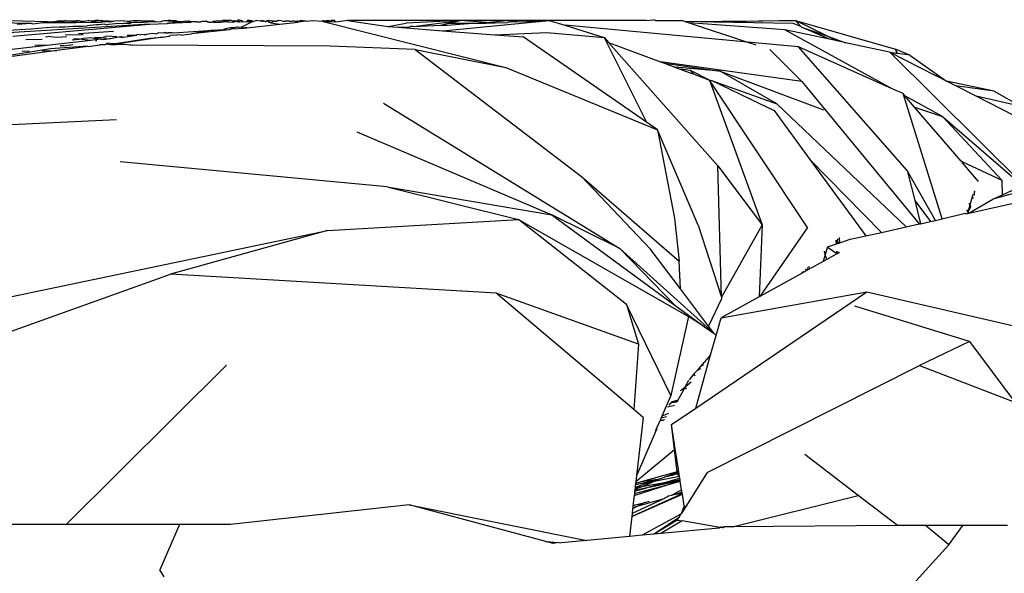
# Model space of a CAD drawing. Units: metres. Extents: x 4.9 to 17.4, y 4.8 to 8.9.
# Drawn here: x 7.3 to 7.3, y 8.8 to 8.8 of the extents above; entities that cross this region are included whole.
import ezdxf

# ---------------------------------------------------------------- set-up
doc = ezdxf.new("R2010")
doc.units = ezdxf.units.M
doc.layers.add('Edges', color=7, linetype='Continuous')

# ---------------------------------------------------------------- blocks, each defined once
blk = doc.blocks.new('Curtain Pelmet pl')
at = {"layer": 'Edges'}
for p, q in [((7.29115, 5.254586), (7.277803, 5.253772)), ((7.279381, 5.254751), (7.284226, 5.25466)), ((7.28519, 5.254731), (7.282137, 5.254808)), ((7.283179, 5.253896), (7.29115, 5.254586)), ((7.283438, 5.254602), (7.284226, 5.25466)), ((7.284226, 5.25466), (7.28434, 5.254623)), ((7.28434, 5.254623), (7.28478, 5.254666)), ((7.28478, 5.254666), (7.28519, 5.254731)), ((7.28478, 5.254666), (7.286862, 5.254688)), ((7.28519, 5.254731), (7.285394, 5.254726)), ((7.285394, 5.254726), (7.285736, 5.254771)), ((7.286862, 5.254688), (7.285394, 5.254726)), ((7.285894, 5.254771), (7.285736, 5.254771)), ((7.285963, 5.254781), (7.285894, 5.254771)), ((7.286146, 5.254779), (7.285963, 5.254781)), ((7.286251, 5.254809), (7.286146, 5.254779)), ((7.286251, 5.254809), (7.286597, 5.254794)), ((7.286597, 5.254794), (7.286663, 5.254774)), ((7.286704, 5.254775), (7.286663, 5.254774)), ((7.286846, 5.254774), (7.286704, 5.254775)), ((7.286874, 5.254782), (7.286846, 5.254774)), ((7.286977, 5.254685), (7.286862, 5.254688)), ((7.286987, 5.254787), (7.286874, 5.254782)), ((7.286977, 5.254685), (7.288377, 5.254718)), ((7.287018, 5.254775), (7.286987, 5.254787)), ((7.287018, 5.254775), (7.287056, 5.254809)), ((7.287056, 5.254809), (7.287119, 5.254775)), ((7.287119, 5.254775), (7.287209, 5.254776)), ((7.287209, 5.254776), (7.287244, 5.254779)), ((7.287244, 5.254779), (7.287343, 5.254776)), ((7.287343, 5.254776), (7.287415, 5.254796)), ((7.287415, 5.254796), (7.287547, 5.254809)), ((7.287571, 5.254769), (7.287547, 5.254809)), ((7.287602, 5.254809), (7.287571, 5.254769)), ((7.287747, 5.254777), (7.287602, 5.254809)), ((7.287747, 5.254777), (7.288077, 5.254841)), ((7.288274, 5.254809), (7.287747, 5.254777)), ((7.287747, 5.254777), (7.288377, 5.254718)), ((7.288077, 5.254841), (7.288274, 5.254809)), ((7.288545, 5.254593), (7.288179, 5.254564)), ((7.288274, 5.254809), (7.288314, 5.254802)), ((7.288314, 5.254802), (7.288343, 5.254809)), ((7.288343, 5.254809), (7.288405, 5.254801)), ((7.288879, 5.25473), (7.288377, 5.254718)), ((7.288405, 5.254801), (7.288449, 5.254779)), ((7.288789, 5.25478), (7.288449, 5.254779)), ((7.288545, 5.254593), (7.288653, 5.254565)), ((7.288653, 5.254565), (7.288781, 5.254599)), ((7.288781, 5.254599), (7.28917, 5.25463)), ((7.288789, 5.25478), (7.289117, 5.254795)), ((7.288879, 5.25473), (7.288789, 5.25478)), ((7.288879, 5.25473), (7.289117, 5.254795)), ((7.289117, 5.254795), (7.289435, 5.254808)), ((7.289561, 5.25462), (7.28917, 5.25463)), ((7.289435, 5.254808), (7.28963, 5.254783)), ((7.289714, 5.254661), (7.289561, 5.25462)), ((7.289843, 5.254753), (7.28963, 5.254783)), ((7.289714, 5.254661), (7.290033, 5.254648)), ((7.290212, 5.254785), (7.289843, 5.254753)), ((7.289843, 5.254753), (7.290207, 5.25469)), ((7.290207, 5.25469), (7.290033, 5.254648)), ((7.290301, 5.254687), (7.290207, 5.25469)), ((7.290605, 5.254786), (7.290212, 5.254785)), ((7.290467, 5.254697), (7.290301, 5.254687)), ((7.290564, 5.25468), (7.290467, 5.254697)), ((7.290729, 5.254689), (7.290564, 5.25468)), ((7.290605, 5.254786), (7.291376, 5.254789)), ((7.290912, 5.254732), (7.290605, 5.254786)), ((7.290729, 5.254689), (7.290912, 5.254732)), ((7.290912, 5.254732), (7.290978, 5.254704)), ((7.290978, 5.254704), (7.291031, 5.254733)), ((7.291031, 5.254733), (7.291114, 5.254743)), ((7.291114, 5.254743), (7.29119, 5.254743)), ((7.29115, 5.254586), (7.292167, 5.25464)), ((7.29119, 5.254743), (7.291376, 5.254789)), ((7.29119, 5.254743), (7.291547, 5.254738)), ((7.291376, 5.254789), (7.291547, 5.254738)), ((7.291547, 5.254738), (7.291797, 5.254753)), ((7.291797, 5.254753), (7.291915, 5.25479)), ((7.291915, 5.25479), (7.292006, 5.254803)), ((7.292006, 5.254803), (7.292134, 5.254803)), ((7.292134, 5.254803), (7.292227, 5.254809)), ((7.292167, 5.25464), (7.292896, 5.254738)), ((7.293558, 5.254685), (7.292167, 5.25464)), ((7.292324, 5.254803), (7.292227, 5.254809)), ((7.292227, 5.254809), (7.292288, 5.254746)), ((7.292288, 5.254746), (7.292896, 5.254738)), ((7.292385, 5.254803), (7.292324, 5.254803)), ((7.292502, 5.254792), (7.292385, 5.254803)), ((7.292652, 5.254793), (7.292502, 5.254792)), ((7.292896, 5.254738), (7.292652, 5.254793)), ((7.293016, 5.254736), (7.292896, 5.254738)), ((7.293108, 5.254756), (7.293016, 5.254736)), ((7.293108, 5.254756), (7.293164, 5.254753)), ((7.293193, 5.254756), (7.293164, 5.254753)), ((7.293265, 5.25477), (7.293193, 5.254756)), ((7.293265, 5.25477), (7.293301, 5.254768)), ((7.293301, 5.254768), (7.293426, 5.254783)), ((7.293301, 5.254768), (7.293558, 5.254685)), ((7.293426, 5.254783), (7.293468, 5.254787)), ((7.293468, 5.254787), (7.293531, 5.25476)), ((7.293531, 5.25476), (7.293577, 5.254728)), ((7.293577, 5.254728), (7.293558, 5.254685)), ((7.29391, 5.254723), (7.293577, 5.254728)), ((7.29391, 5.254723), (7.29407, 5.254739)), ((7.29407, 5.254739), (7.294145, 5.254737)), ((7.294145, 5.254737), (7.294216, 5.254767)), ((7.294216, 5.254767), (7.294488, 5.254761)), ((7.294488, 5.254761), (7.294508, 5.254798)), ((7.294488, 5.254761), (7.294575, 5.254714)), ((7.294627, 5.254713), (7.294575, 5.254714)), ((7.294627, 5.254713), (7.294661, 5.254717)), ((7.294661, 5.254717), (7.294705, 5.254715)), ((7.294705, 5.254715), (7.294755, 5.254717)), ((7.294755, 5.254717), (7.29483, 5.254754)), ((7.295162, 5.254796), (7.29483, 5.254754)), ((7.29483, 5.254754), (7.294861, 5.25471)), ((7.294861, 5.25471), (7.295031, 5.254707)), ((7.295031, 5.254707), (7.295258, 5.254713)), ((7.295162, 5.254796), (7.295391, 5.254808)), ((7.295258, 5.254713), (7.295287, 5.254713)), ((7.295287, 5.254713), (7.295326, 5.254744)), ((7.295326, 5.254744), (7.295384, 5.254713)), ((7.295384, 5.254713), (7.295445, 5.254739)), ((7.295787, 5.254808), (7.295391, 5.254808)), ((7.295479, 5.25474), (7.295445, 5.254739)), ((7.295662, 5.254737), (7.295479, 5.25474)), ((7.295787, 5.254808), (7.295662, 5.254737)), ((7.295746, 5.254718), (7.295662, 5.254737)), ((7.295746, 5.254718), (7.296025, 5.254729)), ((7.29583, 5.254803), (7.295787, 5.254808)), ((7.295866, 5.254803), (7.29583, 5.254803)), ((7.295897, 5.254801), (7.295866, 5.254803)), ((7.295957, 5.254786), (7.295897, 5.254801)), ((7.296053, 5.254773), (7.295957, 5.254786)), ((7.295957, 5.254786), (7.296025, 5.254729)), ((7.296025, 5.254729), (7.296108, 5.254727)), ((7.296085, 5.254787), (7.296053, 5.254773)), ((7.296134, 5.254762), (7.296085, 5.254787)), ((7.296108, 5.254727), (7.296134, 5.254762)), ((7.296201, 5.254779), (7.296134, 5.254762)), ((7.296323, 5.254857), (7.296201, 5.254779)), ((7.296217, 5.254725), (7.296201, 5.254779)), ((7.296314, 5.254731), (7.296217, 5.254725)), ((7.296342, 5.254768), (7.296314, 5.254731)), ((7.296314, 5.254731), (7.296387, 5.254728)), ((7.29653, 5.254792), (7.296323, 5.254857)), ((7.296387, 5.254728), (7.296342, 5.254768)), ((7.296387, 5.254728), (7.29658, 5.254751)), ((7.297165, 5.254745), (7.296516, 5.254416)), ((7.29658, 5.254751), (7.29653, 5.254792)), ((7.29658, 5.254751), (7.296817, 5.254734)), ((7.296816, 5.254383), (7.298747, 5.254597)), ((7.296847, 5.254806), (7.296817, 5.254734)), ((7.297005, 5.254737), (7.296817, 5.254734)), ((7.29689, 5.254806), (7.296847, 5.254806)), ((7.296952, 5.254808), (7.29689, 5.254806)), ((7.297008, 5.2548), (7.296952, 5.254808)), ((7.297165, 5.254745), (7.297005, 5.254737)), ((7.297095, 5.254793), (7.297008, 5.2548)), ((7.297132, 5.254791), (7.297095, 5.254793)), ((7.297132, 5.254791), (7.297165, 5.254745)), ((7.297165, 5.254745), (7.297354, 5.254809)), ((7.297616, 5.254769), (7.297354, 5.254809)), ((7.297616, 5.254769), (7.29768, 5.254808)), ((7.297744, 5.254749), (7.297616, 5.254769)), ((7.29768, 5.254808), (7.297739, 5.2548)), ((7.297739, 5.2548), (7.297815, 5.254779)), ((7.297815, 5.254779), (7.297744, 5.254749)), ((7.297815, 5.254779), (7.297858, 5.254781)), ((7.297858, 5.254781), (7.297904, 5.25476)), ((7.297904, 5.25476), (7.297945, 5.254751)), ((7.297972, 5.254764), (7.297945, 5.254751)), ((7.298021, 5.254809), (7.297972, 5.254764)), ((7.298048, 5.254753), (7.297972, 5.254764)), ((7.298021, 5.254809), (7.298065, 5.254804)), ((7.298065, 5.254804), (7.298048, 5.254753)), ((7.298048, 5.254753), (7.298226, 5.254676)), ((7.298065, 5.254804), (7.298104, 5.254808)), ((7.298142, 5.254796), (7.298104, 5.254808)), ((7.298142, 5.254796), (7.298184, 5.254792)), ((7.298184, 5.254792), (7.298241, 5.254802)), ((7.298226, 5.254676), (7.298353, 5.254757)), ((7.298226, 5.254676), (7.298747, 5.254597)), ((7.298241, 5.254802), (7.298281, 5.254782)), ((7.298353, 5.254757), (7.298281, 5.254782)), ((7.298353, 5.254757), (7.298375, 5.254808)), ((7.298414, 5.254793), (7.298353, 5.254757)), ((7.298375, 5.254808), (7.298414, 5.254793)), ((7.29844, 5.254758), (7.298414, 5.254793)), ((7.298504, 5.254759), (7.29844, 5.254758)), ((7.298504, 5.254759), (7.29858, 5.254803)), ((7.29858, 5.254803), (7.298658, 5.254808)), ((7.29885, 5.254789), (7.298658, 5.254808)), ((7.298747, 5.254597), (7.299803, 5.254714)), ((7.29885, 5.254789), (7.298939, 5.254766)), ((7.298939, 5.254766), (7.299057, 5.254768)), ((7.299161, 5.25477), (7.299057, 5.254768)), ((7.299262, 5.254778), (7.299161, 5.25477)), ((7.299294, 5.254771), (7.299262, 5.254778)), ((7.299294, 5.254771), (7.29936, 5.254775)), ((7.29936, 5.254775), (7.299425, 5.254773)), ((7.299425, 5.254773), (7.299474, 5.254781)), ((7.299474, 5.254781), (7.299568, 5.254787)), ((7.299568, 5.254787), (7.299612, 5.254778)), ((7.299612, 5.254778), (7.299663, 5.254777)), ((7.299663, 5.254777), (7.299725, 5.254778)), ((7.299725, 5.254778), (7.299795, 5.254781)), ((7.299803, 5.254714), (7.299725, 5.254778)), ((7.299795, 5.254781), (7.299861, 5.25478)), ((7.300268, 5.254766), (7.299803, 5.254714)), ((7.299861, 5.25478), (7.299953, 5.254808)), ((7.300268, 5.254766), (7.299953, 5.254808)), ((7.300268, 5.254766), (7.300652, 5.254809)), ((7.300652, 5.254809), (7.301202, 5.254766)), ((7.301202, 5.254766), (7.301249, 5.254808)), ((7.301202, 5.254766), (7.301266, 5.25476)), ((7.301249, 5.254808), (7.301266, 5.25476)), ((7.301266, 5.25476), (7.301304, 5.254805)), ((7.301266, 5.25476), (7.311924, 5.252071)), ((7.301266, 5.25476), (7.301609, 5.254734)), ((7.301304, 5.254805), (7.301432, 5.254798)), ((7.301432, 5.254798), (7.301472, 5.254804)), ((7.301472, 5.254804), (7.301516, 5.254809)), ((7.301472, 5.254804), (7.301545, 5.254808)), ((7.301516, 5.254809), (7.301545, 5.254808)), ((7.301609, 5.254734), (7.301516, 5.254809)), ((7.301545, 5.254808), (7.301605, 5.254806)), ((7.301605, 5.254806), (7.301658, 5.254799)), ((7.302001, 5.254703), (7.301609, 5.254734)), ((7.301658, 5.254799), (7.301731, 5.254805)), ((7.301731, 5.254805), (7.30178, 5.254809)), ((7.301806, 5.254807), (7.301731, 5.254805)), ((7.301806, 5.254807), (7.30178, 5.254809)), ((7.30186, 5.254806), (7.301806, 5.254807)), ((7.301928, 5.254804), (7.30186, 5.254806)), ((7.302001, 5.254703), (7.301928, 5.254804)), ((7.302688, 5.254808), (7.302001, 5.254703)), ((7.309259, 5.254809), (7.302688, 5.254808)), ((7.302688, 5.254808), (7.305048, 5.254464)), ((7.305048, 5.254464), (7.306102, 5.254656)), ((7.309259, 5.254809), (7.306102, 5.254656)), ((7.306521, 5.254458), (7.309259, 5.254809)), ((7.308138, 5.25453), (7.308566, 5.25465)), ((7.308217, 5.254216), (7.314448, 5.254809)), ((7.308501, 5.254546), (7.309974, 5.254647)), ((7.308566, 5.25465), (7.308623, 5.25465)), ((7.308623, 5.25465), (7.309259, 5.254809)), ((7.308623, 5.25465), (7.309974, 5.254647)), ((7.310778, 5.254702), (7.309259, 5.254809)), ((7.311959, 5.254809), (7.309259, 5.254809)), ((7.309974, 5.254647), (7.310778, 5.254702)), ((7.309974, 5.254647), (7.310752, 5.254645)), ((7.310752, 5.254645), (7.311269, 5.254668)), ((7.310778, 5.254702), (7.311959, 5.254809)), ((7.311269, 5.254668), (7.310778, 5.254702)), ((7.311269, 5.254668), (7.312011, 5.254701)), ((7.312323, 5.254809), (7.311959, 5.254809)), ((7.312056, 5.254716), (7.312011, 5.254701)), ((7.312112, 5.254705), (7.312056, 5.254716)), ((7.312323, 5.254809), (7.312112, 5.254705)), ((7.31256, 5.254725), (7.312112, 5.254705)), ((7.312323, 5.254809), (7.31256, 5.254725)), ((7.314448, 5.254809), (7.312323, 5.254809)), ((7.31256, 5.254725), (7.312581, 5.25476)), ((7.312612, 5.254754), (7.31256, 5.254725)), ((7.312612, 5.254754), (7.312728, 5.254733)), ((7.312728, 5.254733), (7.314448, 5.254809)), ((7.320104, 5.254813), (7.314448, 5.254809)), ((7.314448, 5.254809), (7.315349, 5.254528)), ((7.320104, 5.254813), (7.320525, 5.254841)), ((7.320653, 5.254814), (7.320525, 5.254841)), ((7.320653, 5.254814), (7.322162, 5.254815)), ((7.322355, 5.254751), (7.322162, 5.254815)), ((7.322355, 5.254751), (7.328796, 5.254814)), ((7.324038, 5.25472), (7.322355, 5.254751)), ((7.322355, 5.254751), (7.322608, 5.254667)), ((7.328192, 5.254273), (7.322608, 5.254667)), ((7.322608, 5.254667), (7.326012, 5.253541)), ((7.328796, 5.254814), (7.324038, 5.25472)), ((7.328666, 5.254634), (7.324038, 5.25472)), ((7.329115, 5.254469), (7.328666, 5.254634)), ((7.328796, 5.254814), (7.334644, 5.253143)), ((7.330629, 5.253915), (7.328796, 5.254814)), ((7.329115, 5.254469), (7.328796, 5.254814)), ((7.284235, 5.254301), (7.282902, 5.254222)), ((7.285576, 5.254419), (7.284235, 5.254301)), ((7.285908, 5.254401), (7.285576, 5.254419)), ((7.285968, 5.254442), (7.285908, 5.254401)), ((7.285968, 5.254442), (7.286204, 5.254449)), ((7.286204, 5.254449), (7.286668, 5.254483)), ((7.286668, 5.254483), (7.286828, 5.254486)), ((7.286828, 5.254486), (7.287271, 5.254483)), ((7.287, 5.254054), (7.289036, 5.254186)), ((7.287271, 5.254483), (7.287509, 5.254497)), ((7.288048, 5.254564), (7.287509, 5.254497)), ((7.288179, 5.254564), (7.288048, 5.254564)), ((7.290392, 5.253959), (7.29044, 5.254004)), ((7.29044, 5.254004), (7.290613, 5.253982)), ((7.290942, 5.253995), (7.290973, 5.254003)), ((7.290973, 5.254003), (7.291338, 5.254068)), ((7.291338, 5.254068), (7.291534, 5.254033)), ((7.291685, 5.254093), (7.291534, 5.254033)), ((7.291963, 5.254077), (7.291685, 5.254093)), ((7.292042, 5.254101), (7.291963, 5.254077)), ((7.292096, 5.25407), (7.292042, 5.254101)), ((7.292198, 5.254076), (7.292042, 5.254101)), ((7.292198, 5.254076), (7.292096, 5.25407)), ((7.292198, 5.254076), (7.292245, 5.254106)), ((7.292245, 5.254106), (7.292466, 5.254111)), ((7.292466, 5.254111), (7.292539, 5.254099)), ((7.292539, 5.254099), (7.294836, 5.254248)), ((7.29327, 5.253989), (7.293432, 5.254013)), ((7.293432, 5.254013), (7.293593, 5.254025)), ((7.295781, 5.254268), (7.293593, 5.254025)), ((7.294836, 5.254248), (7.293593, 5.254025)), ((7.294836, 5.254248), (7.295455, 5.254289)), ((7.295647, 5.254352), (7.295455, 5.254289)), ((7.295455, 5.254289), (7.295781, 5.254268)), ((7.295878, 5.254381), (7.295647, 5.254352)), ((7.295925, 5.254319), (7.295781, 5.254268)), ((7.295953, 5.254374), (7.295878, 5.254381)), ((7.295953, 5.254374), (7.295925, 5.254319)), ((7.295925, 5.254319), (7.296676, 5.254367)), ((7.296074, 5.254373), (7.295953, 5.254374)), ((7.296214, 5.254424), (7.296074, 5.254373)), ((7.296238, 5.254396), (7.296214, 5.254424)), ((7.29627, 5.254444), (7.296238, 5.254396)), ((7.29627, 5.254444), (7.296516, 5.254416)), ((7.296516, 5.254416), (7.296676, 5.254367)), ((7.296717, 5.254394), (7.296676, 5.254367)), ((7.296676, 5.254367), (7.296816, 5.254383)), ((7.296816, 5.254383), (7.296717, 5.254394)), ((7.305048, 5.254464), (7.305628, 5.254419)), ((7.305628, 5.254419), (7.306296, 5.254448)), ((7.305628, 5.254419), (7.308217, 5.254216)), ((7.306296, 5.254448), (7.306369, 5.254468)), ((7.306521, 5.254458), (7.306369, 5.254468)), ((7.306521, 5.254458), (7.308138, 5.25453)), ((7.308138, 5.25453), (7.308501, 5.254546)), ((7.308217, 5.254216), (7.311283, 5.253976)), ((7.311283, 5.253976), (7.314299, 5.254109)), ((7.314299, 5.254109), (7.317648, 5.25381)), ((7.326012, 5.253541), (7.315349, 5.254528)), ((7.315349, 5.254528), (7.317648, 5.25381)), ((7.334436, 5.250829), (7.328192, 5.254273)), ((7.330792, 5.253714), (7.328192, 5.254273)), ((7.329161, 5.254419), (7.329115, 5.254469)), ((7.330792, 5.253714), (7.329161, 5.254419)), ((7.329161, 5.254419), (7.330629, 5.253915)), ((7.283939, 5.253707), (7.284893, 5.253728)), ((7.285357, 5.253868), (7.285079, 5.253836)), ((7.287724, 5.253649), (7.285158, 5.25335)), ((7.285357, 5.253868), (7.285791, 5.253828)), ((7.285791, 5.253828), (7.286314, 5.253885)), ((7.286229, 5.253967), (7.287156, 5.253988)), ((7.286633, 5.25368), (7.28705, 5.253711)), ((7.28705, 5.253711), (7.286727, 5.253741)), ((7.28705, 5.253711), (7.287306, 5.253782)), ((7.287724, 5.253649), (7.28705, 5.253711)), ((7.287215, 5.253985), (7.287156, 5.253988)), ((7.287215, 5.253985), (7.287269, 5.253991)), ((7.287306, 5.253782), (7.287702, 5.25381)), ((7.287702, 5.25381), (7.287902, 5.253775)), ((7.28826, 5.253711), (7.287724, 5.253649)), ((7.287902, 5.253775), (7.288191, 5.253802)), ((7.287902, 5.253775), (7.28826, 5.253711)), ((7.288191, 5.253802), (7.287943, 5.253827)), ((7.288079, 5.253616), (7.287995, 5.253624)), ((7.288223, 5.253798), (7.288191, 5.253802)), ((7.288258, 5.253803), (7.288223, 5.253798)), ((7.288299, 5.253804), (7.288258, 5.253803)), ((7.288469, 5.253674), (7.28826, 5.253711)), ((7.288299, 5.253804), (7.28858, 5.253872)), ((7.288641, 5.253755), (7.288299, 5.253804)), ((7.288811, 5.253738), (7.288469, 5.253674)), ((7.288523, 5.253388), (7.28859, 5.253426)), ((7.288879, 5.253894), (7.28858, 5.253872)), ((7.28859, 5.253426), (7.288682, 5.253479)), ((7.288879, 5.253386), (7.28859, 5.253426)), ((7.288879, 5.253465), (7.288682, 5.253479)), ((7.288865, 5.253732), (7.288811, 5.253738)), ((7.289242, 5.253825), (7.288865, 5.253732)), ((7.289021, 5.253861), (7.288879, 5.253894)), ((7.289033, 5.253456), (7.288879, 5.253465)), ((7.289052, 5.25386), (7.289021, 5.253861)), ((7.289033, 5.253456), (7.290409, 5.253671)), ((7.289279, 5.253441), (7.289033, 5.253456)), ((7.28921, 5.253875), (7.289052, 5.25386)), ((7.289279, 5.253441), (7.289174, 5.253384)), ((7.289242, 5.253825), (7.28921, 5.253875)), ((7.289455, 5.25385), (7.289242, 5.253825)), ((7.289472, 5.25383), (7.289242, 5.253825)), ((7.291901, 5.253837), (7.289279, 5.253441)), ((7.289724, 5.253414), (7.289279, 5.253441)), ((7.289455, 5.25385), (7.289534, 5.253831)), ((7.289526, 5.253858), (7.289472, 5.25383)), ((7.289472, 5.25383), (7.289534, 5.253831)), ((7.289534, 5.253831), (7.289588, 5.253846)), ((7.289627, 5.253845), (7.289588, 5.253846)), ((7.289627, 5.253845), (7.290392, 5.253959)), ((7.289834, 5.253961), (7.290392, 5.253959)), ((7.290409, 5.253671), (7.29116, 5.253772)), ((7.290836, 5.253988), (7.290613, 5.253982)), ((7.290836, 5.253988), (7.290873, 5.253996)), ((7.290873, 5.253996), (7.290942, 5.253995)), ((7.29116, 5.253772), (7.291901, 5.253837)), ((7.291901, 5.253837), (7.292281, 5.253887)), ((7.292281, 5.253887), (7.292346, 5.253931)), ((7.292735, 5.253947), (7.292346, 5.253931)), ((7.29296, 5.253977), (7.292735, 5.253947)), ((7.292995, 5.253958), (7.29296, 5.253977)), ((7.292995, 5.253958), (7.29327, 5.253989)), ((7.311283, 5.253976), (7.312919, 5.253847)), ((7.320123, 5.248872), (7.312919, 5.253847)), ((7.317648, 5.25381), (7.317735, 5.253794)), ((7.317648, 5.25381), (7.320123, 5.248872)), ((7.317648, 5.25381), (7.317898, 5.253528)), ((7.317898, 5.253528), (7.32428, 5.246341)), ((7.317898, 5.253528), (7.320943, 5.252398)), ((7.328988, 5.253266), (7.326012, 5.253541)), ((7.326012, 5.253541), (7.326491, 5.253383)), ((7.331233, 5.253619), (7.330629, 5.253915)), ((7.330629, 5.253915), (7.331729, 5.253512)), ((7.331233, 5.253619), (7.330792, 5.253714)), ((7.331729, 5.253512), (7.331233, 5.253619)), ((7.334289, 5.252962), (7.331729, 5.253512)), ((7.280776, 5.252428), (7.285373, 5.253177)), ((7.285744, 5.253052), (7.281738, 5.252515)), ((7.285158, 5.25335), (7.282183, 5.253005)), ((7.283715, 5.253025), (7.284134, 5.253031)), ((7.285158, 5.25335), (7.28446, 5.253364)), ((7.28487, 5.253041), (7.285744, 5.253052)), ((7.285373, 5.253177), (7.287279, 5.253308)), ((7.28756, 5.253296), (7.285744, 5.253052)), ((7.285972, 5.253341), (7.285931, 5.253335)), ((7.286156, 5.253331), (7.285972, 5.253341)), ((7.286156, 5.253331), (7.286666, 5.253406)), ((7.28756, 5.253296), (7.287279, 5.253308)), ((7.28756, 5.253296), (7.288257, 5.25339)), ((7.288523, 5.253388), (7.288257, 5.25339)), ((7.289174, 5.253384), (7.288879, 5.253386)), ((7.289724, 5.253414), (7.289174, 5.253384)), ((7.28994, 5.253379), (7.289724, 5.253414)), ((7.290031, 5.253396), (7.28994, 5.253379)), ((7.290031, 5.253396), (7.290064, 5.253394)), ((7.290064, 5.253394), (7.290128, 5.253378)), ((7.301669, 5.253307), (7.290128, 5.253378)), ((7.306633, 5.253123), (7.301669, 5.253307)), ((7.306633, 5.253123), (7.316333, 5.245707)), ((7.306633, 5.253123), (7.311924, 5.252071)), ((7.329168, 5.251256), (7.327305, 5.253118)), ((7.335314, 5.246059), (7.328988, 5.253266)), ((7.334436, 5.250829), (7.328988, 5.253266)), ((7.334321, 5.252945), (7.334289, 5.252962)), ((7.3421, 5.245221), (7.334321, 5.252945)), ((7.334692, 5.252894), (7.334321, 5.252945)), ((7.33698, 5.25159), (7.334321, 5.252945)), ((7.334644, 5.253143), (7.334692, 5.252894)), ((7.334757, 5.252885), (7.334644, 5.253143)), ((7.335465, 5.252788), (7.334644, 5.253143)), ((7.334757, 5.252885), (7.334692, 5.252894)), ((7.335465, 5.252788), (7.334757, 5.252885)), ((7.329168, 5.251256), (7.320943, 5.252398)), ((7.320943, 5.252398), (7.321161, 5.252317)), ((7.321161, 5.252317), (7.324421, 5.251845)), ((7.321161, 5.252317), (7.321774, 5.25209)), ((7.335465, 5.252788), (7.337606, 5.251271)), ((7.311924, 5.252071), (7.320754, 5.248436)), ((7.324421, 5.251845), (7.321774, 5.25209)), ((7.321774, 5.25209), (7.322082, 5.251976)), ((7.322692, 5.251897), (7.322082, 5.251976)), ((7.322082, 5.251976), (7.322758, 5.251725)), ((7.323801, 5.251338), (7.322692, 5.251897)), ((7.322692, 5.251897), (7.322844, 5.251694)), ((7.322758, 5.251725), (7.322844, 5.251694)), ((7.324421, 5.251845), (7.330438, 5.249603)), ((7.327711, 5.249943), (7.324421, 5.251845)), ((7.322844, 5.251694), (7.323801, 5.251338)), ((7.323801, 5.251338), (7.326869, 5.242895)), ((7.329504, 5.242734), (7.323801, 5.251338)), ((7.323801, 5.251338), (7.323917, 5.251308)), ((7.323917, 5.251308), (7.327711, 5.249943)), ((7.326155, 5.25023), (7.323917, 5.251308)), ((7.329168, 5.251256), (7.336022, 5.242939)), ((7.33698, 5.25159), (7.337008, 5.25158)), ((7.337088, 5.251535), (7.337008, 5.25158)), ((7.337606, 5.251271), (7.337088, 5.251535)), ((7.340381, 5.250681), (7.337606, 5.251271)), ((7.338158, 5.25099), (7.337606, 5.251271)), ((7.335076, 5.250542), (7.334436, 5.250829)), ((7.340381, 5.250681), (7.338158, 5.25099)), ((7.33933, 5.250392), (7.338158, 5.25099)), ((7.340381, 5.250681), (7.341963, 5.249793)), ((7.304792, 5.249982), (7.318569, 5.241512)), ((7.326193, 5.250224), (7.326155, 5.25023)), ((7.326193, 5.250224), (7.326216, 5.2502)), ((7.326216, 5.2502), (7.327552, 5.249557)), ((7.337362, 5.243236), (7.335076, 5.250542)), ((7.335185, 5.250416), (7.335076, 5.250542)), ((7.337383, 5.249203), (7.335185, 5.250416)), ((7.335751, 5.249757), (7.335185, 5.250416)), ((7.341963, 5.249793), (7.33933, 5.250392)), ((7.342378, 5.248839), (7.33933, 5.250392)), ((7.327552, 5.249557), (7.32965, 5.246695)), ((7.33526, 5.24277), (7.327711, 5.249943)), ((7.335751, 5.249757), (7.337383, 5.249203)), ((7.338466, 5.246596), (7.335751, 5.249757)), ((7.289216, 5.249019), (7.268507, 5.248017)), ((7.320754, 5.248436), (7.320123, 5.248872)), ((7.337383, 5.249203), (7.340849, 5.245485)), ((7.337383, 5.249203), (7.342036, 5.245191)), ((7.303234, 5.248316), (7.314596, 5.243468)), ((7.320754, 5.248436), (7.321756, 5.243288)), ((7.323136, 5.242865), (7.320754, 5.248436)), ((7.304996, 5.2451), (7.289435, 5.246563)), ((7.32965, 5.246695), (7.33381, 5.242449)), ((7.32965, 5.246695), (7.332909, 5.242249)), ((7.338516, 5.246573), (7.338466, 5.246596)), ((7.338546, 5.246504), (7.338516, 5.246573)), ((7.340849, 5.245485), (7.338516, 5.246573)), ((7.348689, 5.24672), (7.340317, 5.244381)), ((7.32428, 5.246341), (7.326869, 5.242895)), ((7.324486, 5.238662), (7.32428, 5.246341)), ((7.33696, 5.243147), (7.335314, 5.246059)), ((7.335314, 5.246059), (7.335754, 5.244314)), ((7.339481, 5.245415), (7.338546, 5.246504)), ((7.316333, 5.245707), (7.320335, 5.241485)), ((7.316333, 5.245707), (7.322017, 5.24078)), ((7.340871, 5.244642), (7.340849, 5.245485)), ((7.304996, 5.2451), (7.312658, 5.243196)), ((7.304996, 5.2451), (7.314596, 5.243468)), ((7.339231, 5.244828), (7.339249, 5.244871)), ((7.339283, 5.244792), (7.339231, 5.244828)), ((7.340871, 5.244642), (7.342036, 5.245191)), ((7.335754, 5.244314), (7.336683, 5.243085)), ((7.335754, 5.244314), (7.336096, 5.242955)), ((7.338906, 5.243577), (7.343146, 5.244516)), ((7.338906, 5.243577), (7.340317, 5.244381)), ((7.339101, 5.244524), (7.338975, 5.244043)), ((7.33917, 5.244684), (7.339101, 5.244524)), ((7.339101, 5.244524), (7.339168, 5.244428)), ((7.33922, 5.244802), (7.339229, 5.244621)), ((7.340317, 5.244381), (7.340871, 5.244642)), ((7.338775, 5.243758), (7.338855, 5.243647)), ((7.338975, 5.244043), (7.338855, 5.243647)), ((7.339007, 5.243921), (7.338855, 5.243647)), ((7.338975, 5.244043), (7.338945, 5.244157)), ((7.339025, 5.243978), (7.338975, 5.244043)), ((7.339007, 5.243921), (7.339025, 5.243978)), ((7.301524, 5.242555), (7.312658, 5.243196)), ((7.318955, 5.238245), (7.312658, 5.243196)), ((7.312658, 5.243196), (7.322566, 5.23755)), ((7.318569, 5.241512), (7.314596, 5.243468)), ((7.314596, 5.243468), (7.32177, 5.238204)), ((7.321756, 5.243288), (7.322017, 5.24078)), ((7.336683, 5.243085), (7.33696, 5.243147)), ((7.33696, 5.243147), (7.337362, 5.243236)), ((7.337362, 5.243236), (7.338698, 5.243576)), ((7.338698, 5.243576), (7.338735, 5.24354)), ((7.338735, 5.24354), (7.338829, 5.24356)), ((7.338855, 5.243647), (7.338829, 5.24356)), ((7.338829, 5.24356), (7.338906, 5.243577)), ((7.338855, 5.243647), (7.338906, 5.243577)), ((7.27787, 5.23762), (7.301524, 5.242555)), ((7.301524, 5.242555), (7.292373, 5.240005)), ((7.323136, 5.242865), (7.324486, 5.238662)), ((7.326869, 5.242895), (7.324486, 5.238662)), ((7.326869, 5.242895), (7.326688, 5.238682)), ((7.329504, 5.242734), (7.326734, 5.238708)), ((7.33381, 5.242449), (7.33526, 5.24277)), ((7.33526, 5.24277), (7.336022, 5.242939)), ((7.336022, 5.242939), (7.336096, 5.242955)), ((7.336096, 5.242955), (7.336683, 5.243085)), ((7.331191, 5.241782), (7.331179, 5.241986)), ((7.331179, 5.241986), (7.33126, 5.241903)), ((7.331262, 5.242064), (7.33126, 5.241903)), ((7.331385, 5.241846), (7.331378, 5.242147)), ((7.331385, 5.241846), (7.331989, 5.242046)), ((7.331989, 5.242046), (7.332909, 5.242249)), ((7.332909, 5.242249), (7.33381, 5.242449)), ((7.324062, 5.236543), (7.318569, 5.241512)), ((7.32177, 5.238204), (7.318569, 5.241512)), ((7.322096, 5.239151), (7.320335, 5.241485)), ((7.330664, 5.241608), (7.330542, 5.241166)), ((7.330664, 5.241608), (7.331191, 5.241782)), ((7.331224, 5.241189), (7.330708, 5.241548)), ((7.331191, 5.241782), (7.331259, 5.241804)), ((7.33126, 5.241903), (7.331259, 5.241804)), ((7.331259, 5.241804), (7.331333, 5.241829)), ((7.33126, 5.241903), (7.331333, 5.241829)), ((7.331333, 5.241829), (7.331385, 5.241846)), ((7.330542, 5.241166), (7.330427, 5.240748)), ((7.330627, 5.240859), (7.330427, 5.240748)), ((7.330542, 5.241166), (7.330491, 5.241347)), ((7.330627, 5.240859), (7.330542, 5.241166)), ((7.331224, 5.241189), (7.330627, 5.240859)), ((7.331224, 5.241189), (7.331211, 5.241351)), ((7.331253, 5.241205), (7.331224, 5.241189)), ((7.331255, 5.24133), (7.331253, 5.241205)), ((7.331376, 5.241273), (7.331253, 5.241205)), ((7.322096, 5.239151), (7.322017, 5.24078)), ((7.329469, 5.240219), (7.32939, 5.240322)), ((7.32957, 5.240275), (7.329469, 5.240219)), ((7.329489, 5.240414), (7.32957, 5.240275)), ((7.329563, 5.240483), (7.329646, 5.240317)), ((7.329646, 5.240317), (7.32957, 5.240275)), ((7.330427, 5.240748), (7.329646, 5.240317)), ((7.278726, 5.235129), (7.292373, 5.240005)), ((7.311353, 5.238904), (7.292373, 5.240005)), ((7.329192, 5.240066), (7.326734, 5.238708)), ((7.329192, 5.240066), (7.329153, 5.2401)), ((7.3293, 5.240126), (7.329192, 5.240066)), ((7.32924, 5.240182), (7.3293, 5.240126)), ((7.329469, 5.240219), (7.3293, 5.240126)), ((7.323739, 5.236972), (7.322096, 5.239151)), ((7.319647, 5.235938), (7.311353, 5.238904)), ((7.31938, 5.23211), (7.311353, 5.238904)), ((7.322995, 5.232203), (7.332955, 5.238986)), ((7.324488, 5.238573), (7.323739, 5.236972)), ((7.324481, 5.237463), (7.332955, 5.238986)), ((7.326688, 5.238682), (7.324481, 5.237463)), ((7.324486, 5.238662), (7.324488, 5.238573)), ((7.326734, 5.238708), (7.326688, 5.238682)), ((7.332955, 5.238986), (7.34757, 5.235598)), ((7.321537, 5.232941), (7.318955, 5.238245)), ((7.318955, 5.238245), (7.319647, 5.235938)), ((7.32177, 5.238204), (7.3235, 5.236935)), ((7.338948, 5.236081), (7.33227, 5.238143)), ((7.322566, 5.23755), (7.321537, 5.232941)), ((7.3235, 5.236935), (7.322566, 5.23755)), ((7.324189, 5.236429), (7.324481, 5.237463)), ((7.3235, 5.236935), (7.324062, 5.236543)), ((7.324062, 5.236543), (7.323739, 5.236972)), ((7.323844, 5.235302), (7.324189, 5.236429)), ((7.324062, 5.236543), (7.324189, 5.236429)), ((7.319647, 5.235938), (7.31938, 5.23211)), ((7.338948, 5.236081), (7.33603, 5.234683)), ((7.338948, 5.236081), (7.341585, 5.232547)), ((7.322995, 5.232203), (7.323844, 5.235302)), ((7.323844, 5.235302), (7.323255, 5.23461)), ((7.295626, 5.234712), (7.286279, 5.225408)), ((7.323255, 5.23461), (7.323075, 5.234398)), ((7.323075, 5.234398), (7.323278, 5.234507)), ((7.323439, 5.234732), (7.323255, 5.23461)), ((7.323655, 5.228449), (7.33603, 5.234683)), ((7.33603, 5.234683), (7.341585, 5.232547)), ((7.322879, 5.23419), (7.322604, 5.233846)), ((7.323075, 5.234398), (7.322879, 5.23419)), ((7.322957, 5.234056), (7.322879, 5.23419)), ((7.32216, 5.233261), (7.322381, 5.233445)), ((7.322305, 5.233306), (7.322381, 5.233445)), ((7.322456, 5.233353), (7.322305, 5.233306)), ((7.322381, 5.233445), (7.322586, 5.233823)), ((7.322381, 5.233445), (7.322728, 5.233735)), ((7.321537, 5.232941), (7.321016, 5.231726)), ((7.321974, 5.232677), (7.322305, 5.233306)), ((7.322093, 5.233206), (7.32213, 5.233252)), ((7.32216, 5.233261), (7.32213, 5.233252)), ((7.322305, 5.233306), (7.32216, 5.233261)), ((7.321342, 5.232265), (7.32175, 5.232362)), ((7.321512, 5.232478), (7.321428, 5.232372)), ((7.321714, 5.232529), (7.321512, 5.232478)), ((7.321714, 5.232529), (7.321558, 5.232536)), ((7.321572, 5.231234), (7.322995, 5.232203)), ((7.321575, 5.232556), (7.321974, 5.232677)), ((7.321903, 5.232576), (7.321714, 5.232529)), ((7.321883, 5.232549), (7.321714, 5.232529)), ((7.321974, 5.232677), (7.321883, 5.232549)), ((7.319917, 5.231656), (7.31938, 5.23211)), ((7.319917, 5.231656), (7.319529, 5.228258)), ((7.320978, 5.231637), (7.320909, 5.231476)), ((7.321016, 5.231726), (7.320978, 5.231637)), ((7.320978, 5.231637), (7.321282, 5.231705)), ((7.321404, 5.231877), (7.321016, 5.231726)), ((7.32067, 5.230918), (7.320909, 5.231476)), ((7.321064, 5.231475), (7.320909, 5.231476)), ((7.321143, 5.23151), (7.321064, 5.231475)), ((7.321143, 5.23151), (7.321175, 5.231555)), ((7.321745, 5.229784), (7.321572, 5.231234)), ((7.321793, 5.229824), (7.321572, 5.231234)), ((7.320623, 5.23078), (7.319529, 5.228258)), ((7.320647, 5.230864), (7.320623, 5.23078)), ((7.320647, 5.230864), (7.320696, 5.230882)), ((7.320743, 5.230948), (7.32067, 5.230918)), ((7.32067, 5.230918), (7.320696, 5.230882)), ((7.319491, 5.227924), (7.321745, 5.229784)), ((7.321745, 5.229784), (7.321793, 5.229824)), ((7.321899, 5.228485), (7.321745, 5.229784)), ((7.321982, 5.228617), (7.321793, 5.229824)), ((7.332468, 5.227102), (7.329344, 5.229498)), ((7.319529, 5.228258), (7.319491, 5.227924)), ((7.321899, 5.228485), (7.319817, 5.227893)), ((7.322046, 5.228207), (7.320566, 5.227925)), ((7.320767, 5.228036), (7.321174, 5.22818)), ((7.321905, 5.22844), (7.321174, 5.22818)), ((7.321449, 5.228222), (7.321174, 5.22818)), ((7.321546, 5.228259), (7.321449, 5.228222)), ((7.321638, 5.228268), (7.321546, 5.228259)), ((7.321739, 5.2283), (7.321638, 5.228268)), ((7.321799, 5.228355), (7.321739, 5.2283)), ((7.32192, 5.228399), (7.321799, 5.228355)), ((7.321799, 5.228355), (7.321913, 5.228372)), ((7.321949, 5.228499), (7.321899, 5.228485)), ((7.321905, 5.22844), (7.321899, 5.228485)), ((7.321935, 5.22845), (7.321905, 5.22844)), ((7.321913, 5.228372), (7.321905, 5.22844)), ((7.32192, 5.228399), (7.321913, 5.228372)), ((7.321913, 5.228372), (7.321964, 5.228348)), ((7.321968, 5.228303), (7.321913, 5.228372)), ((7.321935, 5.22845), (7.32192, 5.228399)), ((7.322006, 5.228462), (7.321935, 5.22845)), ((7.321949, 5.228499), (7.321982, 5.228617)), ((7.322011, 5.228431), (7.321952, 5.22841)), ((7.322018, 5.228389), (7.321964, 5.228348)), ((7.322022, 5.22836), (7.321964, 5.228348)), ((7.321964, 5.228348), (7.321968, 5.228303)), ((7.321968, 5.228303), (7.322029, 5.228317)), ((7.322046, 5.228207), (7.321968, 5.228303)), ((7.322006, 5.228462), (7.321982, 5.228617)), ((7.322011, 5.228431), (7.322006, 5.228462)), ((7.322018, 5.228389), (7.322011, 5.228431)), ((7.322022, 5.22836), (7.322018, 5.228389)), ((7.322029, 5.228317), (7.322022, 5.22836)), ((7.322046, 5.228207), (7.322029, 5.228317)), ((7.322061, 5.228114), (7.322046, 5.228207)), ((7.323655, 5.228449), (7.322413, 5.226456)), ((7.319398, 5.227107), (7.321336, 5.227733)), ((7.319411, 5.227226), (7.321336, 5.227733)), ((7.31994, 5.227651), (7.319438, 5.22746)), ((7.320327, 5.22788), (7.319451, 5.227569)), ((7.319467, 5.227717), (7.319451, 5.227569)), ((7.319451, 5.227569), (7.31994, 5.227651)), ((7.320327, 5.22788), (7.319467, 5.227717)), ((7.319471, 5.227748), (7.319467, 5.227717)), ((7.319471, 5.227748), (7.320767, 5.228036)), ((7.319477, 5.227796), (7.319471, 5.227748)), ((7.319491, 5.227924), (7.319477, 5.227796)), ((7.319817, 5.227893), (7.319477, 5.227796)), ((7.320767, 5.228036), (7.319817, 5.227893)), ((7.320566, 5.227925), (7.31994, 5.227651)), ((7.31994, 5.227651), (7.321174, 5.227856)), ((7.320278, 5.227594), (7.32014, 5.227554)), ((7.322078, 5.228006), (7.320278, 5.227594)), ((7.320278, 5.227594), (7.322083, 5.227974)), ((7.320278, 5.227594), (7.321174, 5.227856)), ((7.320566, 5.227925), (7.320327, 5.22788)), ((7.320767, 5.228036), (7.320566, 5.227925)), ((7.321174, 5.227856), (7.322061, 5.228114)), ((7.321174, 5.227856), (7.322078, 5.228006)), ((7.321336, 5.227733), (7.322083, 5.227974)), ((7.321336, 5.227733), (7.322089, 5.227932)), ((7.322078, 5.228006), (7.322061, 5.228114)), ((7.322083, 5.227974), (7.322078, 5.228006)), ((7.322089, 5.227932), (7.322083, 5.227974)), ((7.322168, 5.227427), (7.322089, 5.227932)), ((7.322204, 5.2272), (7.319258, 5.225881)), ((7.319258, 5.225881), (7.322208, 5.227173)), ((7.319398, 5.227107), (7.319329, 5.226501)), ((7.319411, 5.227226), (7.319398, 5.227107)), ((7.319425, 5.227345), (7.319411, 5.227226)), ((7.319425, 5.227345), (7.32014, 5.227554)), ((7.319431, 5.2274), (7.319425, 5.227345)), ((7.32014, 5.227554), (7.319431, 5.2274)), ((7.319438, 5.22746), (7.319431, 5.2274)), ((7.319451, 5.227569), (7.319438, 5.22746)), ((7.321412, 5.227078), (7.321347, 5.227017)), ((7.321412, 5.227078), (7.321586, 5.227127)), ((7.321586, 5.227127), (7.322033, 5.227364)), ((7.321586, 5.227127), (7.322188, 5.227299)), ((7.322196, 5.227252), (7.321586, 5.227127)), ((7.3222, 5.227227), (7.321586, 5.227127)), ((7.322033, 5.227364), (7.322098, 5.227395)), ((7.322098, 5.227395), (7.322168, 5.227427)), ((7.322173, 5.227399), (7.322098, 5.227395)), ((7.322173, 5.227399), (7.322168, 5.227427)), ((7.322188, 5.227299), (7.322173, 5.227399)), ((7.322196, 5.227252), (7.322188, 5.227299)), ((7.322204, 5.2272), (7.322196, 5.227252)), ((7.322208, 5.227173), (7.322204, 5.2272)), ((7.322314, 5.226497), (7.322208, 5.227173)), ((7.325139, 5.22527), (7.332468, 5.227102)), ((7.334752, 5.22535), (7.332468, 5.227102)), ((7.306278, 5.226564), (7.295876, 5.225419)), ((7.306278, 5.226564), (7.316648, 5.224483)), ((7.314256, 5.224415), (7.306278, 5.226564)), ((7.321162, 5.226931), (7.319278, 5.226059)), ((7.319633, 5.226498), (7.319309, 5.226331)), ((7.319329, 5.226501), (7.319318, 5.226406)), ((7.319318, 5.226406), (7.319633, 5.226498)), ((7.319329, 5.226501), (7.319467, 5.226562)), ((7.319467, 5.226562), (7.319971, 5.226673)), ((7.319633, 5.226498), (7.321162, 5.226931)), ((7.319971, 5.226673), (7.319633, 5.226498)), ((7.320005, 5.226691), (7.319971, 5.226673)), ((7.320005, 5.226691), (7.320303, 5.226762)), ((7.321178, 5.22697), (7.321162, 5.226931)), ((7.321262, 5.226977), (7.321178, 5.22697)), ((7.321347, 5.227017), (7.321262, 5.226977)), ((7.322314, 5.226497), (7.322148, 5.226032)), ((7.322413, 5.226456), (7.322148, 5.226032)), ((7.322314, 5.226497), (7.322413, 5.226456)), ((7.319258, 5.225881), (7.319125, 5.224712)), ((7.319278, 5.226059), (7.319258, 5.225881)), ((7.319309, 5.226331), (7.319278, 5.226059)), ((7.319318, 5.226406), (7.319309, 5.226331)), ((7.322074, 5.225991), (7.319859, 5.22478)), ((7.322074, 5.225991), (7.32202, 5.225825)), ((7.322148, 5.226032), (7.322074, 5.225991)), ((7.286279, 5.225408), (7.276727, 5.225401)), ((7.292885, 5.225416), (7.286279, 5.225408)), ((7.292885, 5.225416), (7.29175, 5.222765)), ((7.295876, 5.225419), (7.292885, 5.225416)), ((7.321984, 5.225802), (7.320561, 5.224845)), ((7.321916, 5.22566), (7.320561, 5.224845)), ((7.322193, 5.225621), (7.320962, 5.224883)), ((7.321984, 5.225802), (7.321916, 5.22566)), ((7.321916, 5.22566), (7.322193, 5.225621)), ((7.32202, 5.225825), (7.321984, 5.225802)), ((7.324401, 5.225238), (7.322193, 5.225621)), ((7.324401, 5.225238), (7.324466, 5.225301)), ((7.334752, 5.22535), (7.325139, 5.22527)), ((7.336386, 5.225352), (7.334752, 5.22535)), ((7.338562, 5.225354), (7.336386, 5.225352)), ((7.337743, 5.22422), (7.336386, 5.225352)), ((7.337743, 5.22422), (7.338562, 5.225354)), ((7.341157, 5.225356), (7.338562, 5.225354)), ((7.319859, 5.22478), (7.319125, 5.224712)), ((7.320561, 5.224845), (7.319859, 5.22478)), ((7.320962, 5.224883), (7.320561, 5.224845)), ((7.32436, 5.225198), (7.320962, 5.224883)), ((7.32436, 5.225198), (7.324401, 5.225238)), ((7.32454, 5.225214), (7.324401, 5.225238)), ((7.324591, 5.225219), (7.32454, 5.225214)), ((7.324616, 5.225221), (7.324559, 5.225288)), ((7.32466, 5.225274), (7.324591, 5.225219)), ((7.325139, 5.22527), (7.32466, 5.225274)), ((7.314681, 5.2243), (7.314256, 5.224415)), ((7.314256, 5.224415), (7.314987, 5.224357)), ((7.314987, 5.224357), (7.314681, 5.2243)), ((7.314987, 5.224357), (7.31497, 5.224327)), ((7.314987, 5.224357), (7.315151, 5.224344)), ((7.316648, 5.224483), (7.315151, 5.224344)), ((7.319125, 5.224712), (7.316648, 5.224483)), ((7.330032, 5.21579), (7.337743, 5.22422)), ((7.291999, 5.22236), (7.29175, 5.222765))]:
    blk.add_line(p, q, dxfattribs=at)

msp = doc.modelspace()

# ---------------------------------------------------------------- block references
msp.add_blockref('Curtain Pelmet pl', (0, 3.530782))

doc.saveas('drawing.dxf')
